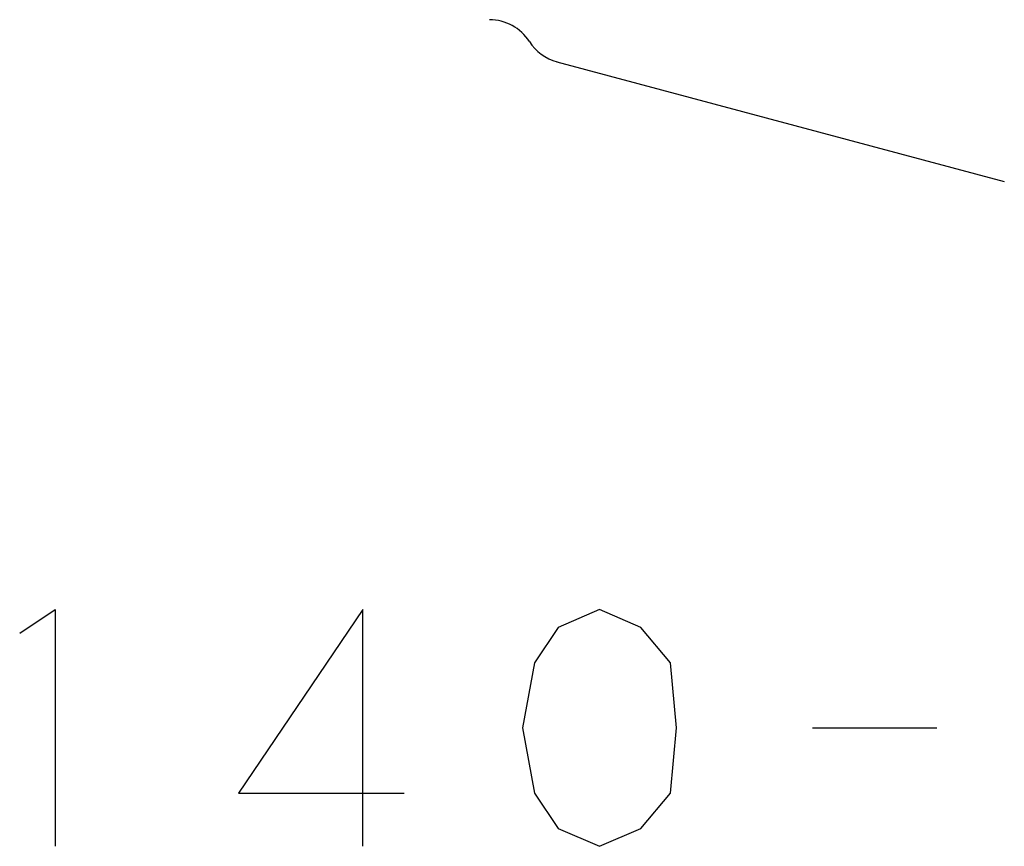
# Model space of a CAD drawing. Units: millimetres. Extents: x -142 to 124, y -61 to 168.
# Drawn here: x -52 to -10, y -61 to -26 of the extents above; entities that cross this region are included whole.
import ezdxf

# ---------------------------------------------------------------- set-up
doc = ezdxf.new("R2010")
doc.units = ezdxf.units.MM
doc.layers.add('1', color=7, linetype='Continuous')

msp = doc.modelspace()

# ---------------------------------------------------------------- linework, layer by layer
at = {"layer": '1', "color": 3, "linetype": 'Continuous'}
for p, q in [((-29.2, -27.777), (-10.3, -32.841)), ((-51.902, -51.92), (-50.402, -50.92)), ((-50.402, -50.92), (-50.402, -60.92)), ((-37.402, -50.92), (-42.652, -58.67)), ((-37.402, -60.92), (-37.402, -50.92)), ((-27.402, -50.92), (-29.152, -51.67)), ((-25.652, -51.67), (-27.402, -50.92)), ((-29.152, -51.67), (-30.152, -53.17)), ((-24.402, -53.17), (-25.652, -51.67)), ((-30.152, -53.17), (-30.652, -55.92)), ((-24.152, -55.92), (-24.402, -53.17)), ((-30.652, -55.92), (-30.152, -58.67)), ((-24.402, -58.67), (-24.152, -55.92)), ((-18.402, -55.92), (-13.152, -55.92)), ((-42.652, -58.67), (-35.652, -58.67)), ((-30.152, -58.67), (-29.152, -60.17)), ((-25.652, -60.17), (-24.402, -58.67)), ((-29.152, -60.17), (-27.402, -60.92)), ((-27.402, -60.92), (-25.652, -60.17))]:
    msp.add_line(p, q, dxfattribs=at)
for centre, start, end in [((-32.052, -28), 32.5918, 90), ((-28.682, -25.845), 212.5918, 255)]:
    msp.add_arc(centre, 2, start, end, dxfattribs=at)

doc.saveas('drawing.dxf')
